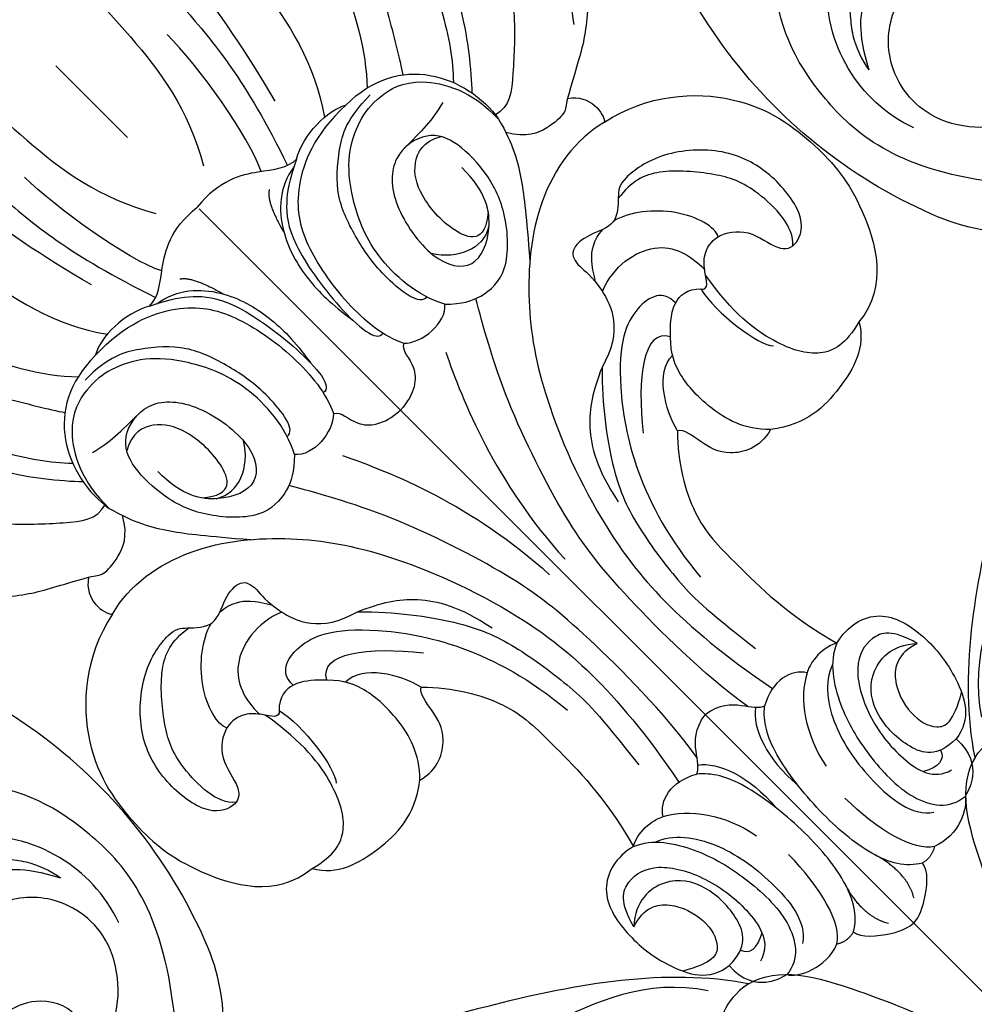
# Model space of a CAD drawing. Units: millimetres. Extents: x 2564 to 5084, y 732 to 2514.
# Drawn here: x 3069 to 3137, y 1744 to 1814 of the extents above; entities that cross this region are included whole.
import ezdxf

# ---------------------------------------------------------------- set-up
doc = ezdxf.new("R2010")
doc.units = ezdxf.units.MM
doc.linetypes.add('HIDDEN', pattern=[9.525, 6.35, -3.175])
doc.linetypes.add('JIS_08_15', pattern=[17.25, 15, -0.75, 0.75, -0.75])
doc.layers.add('H-06.木作(細線)', color=8, linetype='Continuous')
doc.layers.add('H-08.木作(細線)', color=8, linetype='Continuous')
doc.styles.add('新細明體', font='txt')
doc.dimstyles.new('6', dxfattribs={"dimtxt": 15, "dimasz": 4.5, "dimexe": 3, "dimexo": 3, "dimgap": 1.8, "dimtad": 2, "dimdec": 0, "dimtxsty": '新細明體', "dimblk": 'ARCHTICK', "dimcen": 5, "dimclrd": 8, "dimclre": 8, "dimclrt": 4, "dimadec": 0, "dimazin": 0, "dimtfac": 1, "dimtdec": 0, "dimtix": 1, "dimtmove": 2, "dimatfit": 3, "dimldrblk": 'OPEN90', "dimfxl": 1.25, "dimlwd": 9, "dimlwe": 9, "dimarcsym": 0})

# ---------------------------------------------------------------- blocks, each defined once
blk = doc.blocks.new('SE-21208L')
at = {"layer": 'H-06.木作(細線)', "color": 8}
for points in [[(15704.781, -42318.531), (15707.149, -42317.738), (15709.467, -42312.996), (15712.218, -42305.217), (15713.824, -42296.734)], [(15704.781, -42318.531), (15702.611, -42319.113), (15700.197, -42317.56), (15699.718, -42316.061), (15698.341, -42315.438)], [(15704.781, -42318.531), (15701.817, -42323.665), (15691.548, -42331.844), (15682.122, -42337.286), (15678.639, -42338.219)], [(15702.533, -42320.362), (15700.275, -42324.274), (15692.931, -42327.55), (15684.241, -42330.674), (15677.018, -42331.369), (15675.357, -42331.369), (15673.397, -42331.894), (15670.9, -42330.452), (15669.064, -42328.884), (15668.617, -42326.877)]]:
    blk.add_open_spline(points, degree=3, dxfattribs=at)
blk = doc.blocks.new('SE-21204')
at = {"layer": 'H-06.木作(細線)'}
for points, degree in [([(19376.444, -42081.018), (19378.447, -42081.555), (19385.783, -42088.891), (19391.919, -42106.994), (19394.04, -42114.909), (19394.864, -42124.813), (19394.864, -42135.149), (19394.864, -42144.614), (19395.797, -42151.191), (19397.902, -42154.837)], 3), ([(19424.146, -42081.018), (19422.142, -42081.555), (19414.806, -42088.891), (19408.67, -42106.994), (19406.55, -42114.909), (19405.725, -42124.813), (19405.725, -42135.149), (19405.725, -42144.614), (19404.792, -42151.191), (19402.687, -42154.837)], 3), ([(19366.905, -42095.718), (19368.352, -42098.225), (19369.888, -42099.76), (19373.195, -42100.647), (19383.167, -42106.404), (19387.487, -42113.887), (19389.412, -42117.221), (19390.94, -42125.71), (19390.381, -42136.716), (19390.933, -42145.764), (19391.45, -42152.538), (19393.665, -42159.046)], 3), ([(19433.685, -42095.718), (19432.238, -42098.225), (19430.702, -42099.76), (19427.395, -42100.647), (19417.422, -42106.404), (19413.102, -42113.887), (19411.177, -42117.221), (19409.649, -42125.71), (19410.209, -42136.716), (19409.656, -42145.764), (19409.139, -42152.538), (19406.924, -42159.046)], 3), ([(19357.357, -42097.93), (19359.673, -42097.581), (19362.556, -42098.353), (19364.219, -42099.313), (19373.573, -42104.714), (19377.852, -42108.993), (19382.541, -42117.866), (19383.837, -42124.422), (19384.33, -42131.93), (19385.27, -42139.51), (19385.649, -42148.253), (19387.164, -42155.369), (19389.392, -42158.474)], 3), ([(19443.232, -42097.93), (19440.916, -42097.581), (19438.033, -42098.353), (19436.371, -42099.313), (19427.017, -42104.714), (19422.738, -42108.993), (19418.048, -42117.866), (19416.752, -42124.422), (19416.26, -42131.93), (19415.319, -42139.51), (19414.94, -42148.253), (19413.426, -42155.369), (19411.197, -42158.474)], 3), ([(19391.062, -42155.185), (19388.967, -42147.368), (19388.207, -42135.241), (19387.694, -42123.572), (19385.951, -42118.436), (19382.198, -42110.128), (19375.691, -42103.619), (19372.835, -42100.762)], 3), ([(19409.527, -42155.185), (19411.622, -42147.368), (19412.382, -42135.241), (19412.896, -42123.572), (19414.639, -42118.436), (19418.391, -42110.128), (19424.898, -42103.619), (19427.755, -42100.762)], 3), ([(19357.094, -42111.796), (19359.738, -42113.322), (19365.27, -42116.516), (19372.375, -42123.621), (19377.151, -42131.894), (19379.264, -42139.779), (19380.035, -42148.119), (19380.942, -42151.506), (19383.958, -42157.317), (19385.786, -42159.145)], 3), ([(19443.495, -42111.796), (19440.851, -42113.322), (19435.32, -42116.516), (19428.215, -42123.621), (19423.438, -42131.894), (19421.326, -42139.779), (19420.555, -42148.119), (19419.647, -42151.506), (19416.632, -42157.317), (19414.804, -42159.145)], 3), ([(19346.221, -42129.168), (19347.654, -42128.872), (19349.745, -42125.672), (19357.188, -42126.342), (19362.278, -42129.553), (19364.852, -42132.012), (19369.401, -42138.431), (19371.966, -42146.046), (19375.273, -42153.335), (19378.132, -42159.259), (19380.049, -42162.085), (19381.166, -42163.202)], 3), ([(19454.369, -42129.168), (19452.936, -42128.872), (19450.845, -42125.672), (19443.401, -42126.342), (19438.312, -42129.553), (19435.737, -42132.012), (19431.188, -42138.431), (19428.623, -42146.046), (19425.316, -42153.335), (19422.457, -42159.259), (19420.541, -42162.085), (19419.423, -42163.202)], 3), ([(19352.576, -42138.405), (19352.892, -42137.227), (19351.883, -42135.763), (19351.187, -42135.633), (19351.446, -42133.672), (19352.41, -42134.635), (19354.205, -42132.84), (19353.546, -42130.379), (19356.205, -42128.798), (19359.089, -42128.81), (19363.187, -42132.092), (19366.415, -42137.091), (19369.498, -42143.19), (19370.75, -42146.255), (19372.448, -42151.193), (19374.636, -42155.659), (19377.339, -42160.34), (19378.82, -42162.449), (19380.248, -42164.135), (19380.759, -42164.646)], 3), ([(19448.013, -42138.405), (19447.698, -42137.227), (19448.706, -42135.763), (19449.403, -42135.633), (19449.144, -42133.672), (19448.18, -42134.635), (19446.384, -42132.84), (19447.043, -42130.379), (19444.385, -42128.798), (19441.5, -42128.81), (19437.402, -42132.092), (19434.175, -42137.091), (19431.092, -42143.19), (19429.84, -42146.255), (19428.141, -42151.193), (19425.954, -42155.659), (19423.251, -42160.34), (19421.77, -42162.449), (19420.341, -42164.135), (19419.83, -42164.646)], 3), ([(19353.853, -42132.438), (19355.444, -42132.438), (19359.524, -42133.531), (19364.326, -42138.333), (19366.083, -42142.754), (19368.35, -42149.291), (19369.602, -42153.966), (19371.956, -42159.308), (19374.493, -42162.82), (19377.828, -42165.894), (19379.551, -42167.288), (19380.675, -42166.93)], 3), ([(19446.737, -42132.438), (19445.146, -42132.438), (19441.065, -42133.531), (19436.263, -42138.333), (19434.506, -42142.754), (19432.24, -42149.291), (19430.987, -42153.966), (19428.633, -42159.308), (19426.096, -42162.82), (19422.761, -42165.894), (19421.038, -42167.288), (19419.914, -42166.93)], 3), ([(19395.304, -42158.022), (19394.145, -42155.728), (19393.131, -42149.474), (19393.131, -42146.416)], 3), ([(19405.285, -42158.022), (19406.445, -42155.728), (19407.458, -42149.474), (19407.458, -42146.416)], 3), ([(19443.085, -42148.477), (19442.051, -42148.2), (19440.537, -42148.2), (19436.192, -42151.656), (19433.892, -42157.382), (19432.142, -42160.413), (19429.716, -42164.615), (19428.381, -42166.341)], 3), ([(19362.393, -42154.191), (19363.825, -42156.672), (19367.209, -42162.534), (19369.154, -42164.889), (19372.517, -42167.873), (19374.302, -42168.63), (19376.228, -42169.742)], 3), ([(19438.197, -42154.191), (19436.764, -42156.672), (19433.38, -42162.534), (19431.435, -42164.889), (19428.073, -42167.873), (19426.288, -42168.63), (19424.362, -42169.742)], 3), ([(19392.908, -42159.174), (19393.883, -42159.174), (19395.146, -42158.007), (19397.808, -42156.34), (19400.295, -42156.594)], 3), ([(19407.682, -42159.174), (19406.706, -42159.174), (19405.443, -42158.007), (19402.782, -42156.34), (19400.295, -42156.594)], 3), ([(19392.908, -42159.174), (19391.316, -42158.255), (19388.884, -42158.255), (19387.705, -42158.936)], 3), ([(19407.682, -42159.174), (19409.273, -42158.255), (19411.706, -42158.255), (19412.885, -42158.936)], 3), ([(19387.705, -42158.936), (19385.029, -42158.936), (19381.246, -42161.12), (19380.412, -42165.485), (19380.731, -42167.319)], 3), ([(19387.705, -42158.936), (19390.782, -42158.815), (19394.698, -42160.528), (19396.818, -42163.747), (19397.802, -42168.96), (19397.412, -42172.462), (19396.766, -42173.817)], 3), ([(19412.885, -42158.936), (19409.807, -42158.815), (19405.891, -42160.528), (19403.771, -42163.747), (19402.787, -42168.96), (19403.177, -42172.462), (19403.824, -42173.817)], 3), ([(19412.885, -42158.936), (19415.561, -42158.936), (19419.343, -42161.12), (19420.178, -42165.485), (19419.858, -42167.319)], 3), ([(19393.281, -42172.635), (19394.074, -42172.784), (19394.521, -42169.408), (19393.934, -42166.228), (19392.866, -42162.981), (19390.285, -42160.753), (19388.376, -42159.65), (19385.963, -42159.65)], 3), ([(19392.908, -42159.174), (19394.42, -42159.932), (19395.585, -42160.72), (19397.353, -42162.833), (19398.374, -42168.879), (19398.103, -42172.461), (19397.287, -42172.266)], 3), ([(19393.392, -42159.421), (19395.215, -42159.694), (19397.544, -42162.023), (19398.489, -42165.838), (19398.447, -42168.191), (19398.165, -42170.105)], 3), ([(19395.796, -42159.334), (19396.563, -42159.777), (19397.229, -42162.262)], 2), ([(19407.198, -42159.421), (19405.374, -42159.694), (19403.045, -42162.023), (19402.1, -42165.838), (19402.142, -42168.191), (19402.425, -42170.105)], 3), ([(19407.682, -42159.174), (19406.17, -42159.932), (19405.005, -42160.72), (19403.236, -42162.833), (19402.216, -42168.879), (19402.486, -42172.461), (19403.303, -42172.266)], 3), ([(19404.794, -42159.334), (19404.027, -42159.777), (19403.361, -42162.262)], 2), ([(19407.308, -42172.635), (19406.515, -42172.784), (19406.068, -42169.408), (19406.656, -42166.228), (19407.724, -42162.981), (19410.305, -42160.753), (19412.214, -42159.65), (19414.627, -42159.65)], 3), ([(19392.738, -42173.915), (19393.717, -42172.11), (19394.006, -42167.74), (19392.056, -42163.731), (19390.087, -42161.442), (19387.801, -42160.335), (19385.697, -42160.073), (19382.667, -42160.862), (19380.647, -42164.529), (19380.731, -42167.319)], 3), ([(19407.852, -42173.915), (19406.873, -42172.11), (19406.584, -42167.74), (19408.533, -42163.731), (19410.502, -42161.442), (19412.788, -42160.335), (19414.892, -42160.073), (19417.922, -42160.862), (19419.943, -42164.529), (19419.858, -42167.319)], 3), ([(19382.697, -42163.667), (19384.099, -42164.043), (19385.179, -42164.043), (19386.939, -42164.043)], 3), ([(19392.738, -42173.915), (19391.855, -42174.775), (19390.686, -42175.456), (19387.911, -42175.631), (19385.004, -42172.456), (19383.995, -42169.564), (19383.918, -42166.37), (19384.835, -42164.326), (19387.938, -42163.656), (19390.414, -42166.132), (19391.289, -42171.252), (19389.533, -42173.849), (19386.577, -42172.641), (19385.014, -42170.406), (19385.014, -42167.901)], 3), ([(19407.852, -42173.915), (19408.735, -42174.775), (19409.904, -42175.456), (19412.678, -42175.631), (19415.586, -42172.456), (19416.595, -42169.564), (19416.671, -42166.37), (19415.754, -42164.326), (19412.651, -42163.656), (19410.176, -42166.132), (19409.301, -42171.252), (19411.057, -42173.849), (19414.012, -42172.641), (19415.576, -42170.406), (19415.576, -42167.901)], 3), ([(19417.893, -42163.667), (19416.49, -42164.043), (19415.411, -42164.043), (19413.65, -42164.043)], 3), ([(19385.908, -42171.445), (19387.684, -42172.965), (19388.859, -42170.711), (19388.555, -42167.084), (19387.34, -42165.173), (19385.661, -42164.619), (19384.496, -42165.305)], 3), ([(19414.681, -42171.445), (19412.905, -42172.965), (19411.731, -42170.711), (19412.035, -42167.084), (19413.249, -42165.173), (19414.929, -42164.619), (19416.094, -42165.305)], 3), ([(19380.731, -42167.319), (19381.269, -42169.324), (19382.56, -42171.56), (19384.223, -42173.592), (19386.269, -42175.996)], 3), ([(19419.858, -42167.319), (19419.321, -42169.324), (19418.03, -42171.56), (19416.366, -42173.592), (19414.32, -42175.996)], 3), ([(19376.228, -42169.742), (19376.692, -42170.01), (19376.971, -42170.394), (19378.616, -42170.305), (19380.262, -42169.699), (19381.041, -42168.348)], 3), ([(19424.362, -42169.742), (19423.898, -42170.01), (19423.618, -42170.394), (19421.973, -42170.305), (19420.328, -42169.699), (19419.548, -42168.348)], 3), ([(19376.228, -42169.742), (19374.853, -42170.661), (19375.142, -42172.371), (19375.567, -42172.797)], 3), ([(19424.362, -42169.742), (19425.736, -42170.661), (19425.448, -42172.371), (19425.022, -42172.797)], 3), ([(19386.595, -42172.21), (19387.407, -42172.679), (19388.867, -42172.679), (19390.377, -42171.525), (19390.866, -42170.678)], 3), ([(19413.994, -42172.21), (19413.182, -42172.679), (19411.722, -42172.679), (19410.213, -42171.525), (19409.724, -42170.678)], 3), ([(19375.567, -42172.797), (19377.898, -42172.172), (19382.945, -42173.025), (19388.665, -42177.91), (19392.35, -42183.186), (19396.26, -42192.778), (19397.132, -42201.553), (19395.59, -42209.702)], 3), ([(19425.022, -42172.797), (19422.691, -42172.172), (19417.645, -42173.025), (19411.925, -42177.91), (19408.239, -42183.186), (19404.329, -42192.778), (19403.457, -42201.553), (19404.999, -42209.702)], 3), ([(19375.567, -42172.797), (19372.032, -42173.51), (19366.878, -42178.115), (19365.962, -42184.819), (19366.395, -42189.593), (19369.528, -42195.298), (19372.815, -42195.608)], 3), ([(19425.022, -42172.797), (19428.558, -42173.51), (19433.711, -42178.115), (19434.627, -42184.819), (19434.195, -42189.593), (19431.062, -42195.298), (19427.775, -42195.608)], 3), ([(19396.766, -42173.817), (19395.834, -42174.749), (19393.583, -42174.965), (19392.738, -42173.915)], 3), ([(19396.766, -42173.817), (19397.305, -42174.1), (19397.027, -42175.561), (19398.693, -42176.944), (19400.295, -42177.009)], 3), ([(19403.824, -42173.817), (19403.285, -42174.1), (19403.563, -42175.561), (19401.897, -42176.944), (19400.295, -42177.009)], 3), ([(19403.824, -42173.817), (19404.755, -42174.749), (19407.006, -42174.965), (19407.852, -42173.915)], 3), ([(19397.744, -42209.362), (19398.361, -42205.343), (19398.361, -42196.838), (19397.718, -42191.272), (19394.571, -42181.552), (19391.839, -42176.822), (19390.9, -42175.195)], 3), ([(19402.845, -42209.362), (19402.228, -42205.343), (19402.228, -42196.838), (19402.871, -42191.272), (19406.019, -42181.552), (19408.75, -42176.822), (19409.689, -42175.195)], 3), ([(19395.104, -42176.372), (19396.695, -42179.661), (19399.173, -42185.421), (19399.516, -42192.774)], 3), ([(19405.486, -42176.372), (19403.895, -42179.661), (19401.417, -42185.421), (19401.073, -42192.774)], 3), ([(19379.093, -42186.013), (19378.942, -42186.274), (19378.542, -42186.167), (19378.095, -42185.392), (19377.292, -42184.4), (19375.684, -42183.965), (19373.632, -42185.335), (19373.317, -42188.122), (19372.066, -42188.749), (19370.15, -42187.642), (19369.667, -42183.644), (19370.772, -42180.117), (19374.19, -42177.063), (19377.718, -42176.458), (19378.55, -42177.128), (19380.095, -42178.672), (19381.98, -42177.584), (19383.81, -42177.433), (19384.181, -42178.701), (19383.775, -42180.488), (19385.079, -42184.204), (19388.016, -42184.989)], 3), ([(19372.328, -42188.465), (19371.275, -42187.625), (19371.213, -42183.524), (19372.46, -42181.029), (19375.304, -42177.679), (19377.159, -42177.104), (19378.714, -42177.316)], 3), ([(19421.496, -42186.013), (19421.647, -42186.274), (19422.047, -42186.167), (19422.495, -42185.392), (19423.298, -42184.4), (19424.905, -42183.965), (19426.957, -42185.335), (19427.273, -42188.122), (19428.524, -42188.749), (19430.44, -42187.642), (19430.922, -42183.644), (19429.818, -42180.117), (19426.399, -42177.063), (19422.872, -42176.458), (19422.039, -42177.128), (19420.495, -42178.672), (19418.609, -42177.584), (19416.78, -42177.433), (19416.409, -42178.701), (19416.814, -42180.488), (19415.51, -42184.204), (19412.573, -42184.989)], 3), ([(19428.261, -42188.465), (19429.314, -42187.625), (19429.377, -42183.524), (19428.13, -42181.029), (19425.286, -42177.679), (19423.43, -42177.104), (19421.875, -42177.316)], 3), ([(19375.605, -42184.267), (19375.252, -42183.656), (19376.04, -42180.717), (19378.816, -42178.553), (19380.065, -42178.218)], 3), ([(19424.984, -42184.267), (19425.337, -42183.656), (19424.55, -42180.717), (19421.773, -42178.553), (19420.525, -42178.218)], 3), ([(19384.185, -42181.196), (19382.358, -42180.452), (19378.621, -42181.177), (19377.933, -42183.743), (19377.933, -42185.216)], 3), ([(19416.404, -42181.196), (19418.231, -42180.452), (19421.969, -42181.177), (19422.656, -42183.743), (19422.656, -42185.216)], 3), ([(19381.083, -42185.448), (19381.013, -42184.178), (19383.061, -42183.343), (19387.415, -42185.111), (19393.024, -42193.646), (19393.601, -42200.478)], 3), ([(19419.507, -42185.448), (19419.576, -42184.178), (19417.528, -42183.343), (19413.175, -42185.111), (19407.565, -42193.646), (19406.989, -42200.478)], 3), ([(19382.673, -42196.59), (19384.023, -42195.241), (19384.797, -42192.349), (19384.554, -42188.838), (19383.21, -42186.808), (19380.498, -42184.63), (19379.093, -42186.013)], 3), ([(19388.016, -42184.989), (19389.916, -42186.889), (19392.787, -42190.676), (19394.253, -42194.409), (19395.007, -42199.769), (19395.007, -42202.198), (19394.433, -42206.817)], 3), ([(19388.016, -42184.989), (19389.688, -42185.727), (19391.736, -42187.017), (19393.405, -42189.843), (19393.959, -42192.56)], 3), ([(19412.573, -42184.989), (19410.673, -42186.889), (19407.802, -42190.676), (19406.337, -42194.409), (19405.582, -42199.769), (19405.582, -42202.198), (19406.157, -42206.817)], 3), ([(19412.573, -42184.989), (19410.901, -42185.727), (19408.853, -42187.017), (19407.184, -42189.843), (19406.63, -42192.56)], 3), ([(19417.916, -42196.59), (19416.567, -42195.241), (19415.792, -42192.349), (19416.035, -42188.838), (19417.379, -42186.808), (19420.091, -42184.63), (19421.496, -42186.013)], 3), ([(19372.815, -42195.608), (19374.598, -42196.086), (19376.529, -42195.569), (19378.174, -42192.719), (19378.743, -42188.887), (19378.174, -42185.557)], 3), ([(19383.034, -42186.883), (19384.003, -42185.068), (19386.8, -42187.311), (19389.267, -42190.361)], 3), ([(19417.555, -42186.883), (19416.587, -42185.068), (19413.79, -42187.311), (19411.323, -42190.361)], 3), ([(19427.775, -42195.608), (19425.991, -42196.086), (19424.06, -42195.569), (19422.415, -42192.719), (19421.847, -42188.887), (19422.415, -42185.557)], 3), ([(19379.093, -42186.013), (19379.608, -42187.935), (19379.02, -42191.82), (19378.318, -42192.522)], 3), ([(19421.496, -42186.013), (19420.981, -42187.935), (19421.569, -42191.82), (19422.271, -42192.522)], 3), ([(19387.418, -42191.967), (19386.963, -42190.268), (19385.613, -42187.931), (19383.863, -42187.931)], 3), ([(19413.172, -42191.967), (19413.627, -42190.268), (19414.977, -42187.931), (19416.726, -42187.931)], 3), ([(19382.673, -42196.59), (19384.172, -42196.992), (19386.291, -42195.768), (19386.829, -42193.761), (19386.993, -42192.212), (19387.418, -42191.967)], 3), ([(19387.418, -42191.967), (19389.011, -42193.56), (19391.142, -42197.252), (19391.142, -42200.989), (19391.142, -42206.698), (19390.08, -42210.659)], 3), ([(19413.172, -42191.967), (19411.579, -42193.56), (19409.448, -42197.252), (19409.448, -42200.989), (19409.448, -42206.698), (19410.509, -42210.659)], 3), ([(19417.916, -42196.59), (19416.418, -42196.992), (19414.298, -42195.768), (19413.761, -42193.761), (19413.596, -42192.212), (19413.172, -42191.967)], 3), ([(19372.815, -42195.608), (19373.76, -42197.246), (19377.086, -42198.165), (19380.559, -42198.165), (19382.673, -42196.59)], 3), ([(19427.775, -42195.608), (19426.829, -42197.246), (19423.504, -42198.165), (19420.03, -42198.165), (19417.916, -42196.59)], 3), ([(19396.87, -42210.18), (19397.289, -42210.068), (19397.885, -42209.035), (19399.036, -42207.823), (19400.295, -42207.622)], 3), ([(19403.72, -42210.18), (19403.3, -42210.068), (19402.704, -42209.035), (19401.554, -42207.823), (19400.295, -42207.622)], 3), ([(19393.071, -42210.645), (19393.639, -42209.661), (19395.231, -42209.235), (19396.87, -42210.18)], 3), ([(19407.518, -42210.645), (19406.951, -42209.661), (19405.358, -42209.235), (19403.72, -42210.18)], 3), ([(19390.08, -42210.659), (19391.215, -42210.004), (19392.607, -42210.377), (19393.071, -42210.645)], 3), ([(19396.844, -42225.994), (19397.878, -42225.396), (19399.12, -42223.245), (19399.529, -42218.331), (19398.86, -42212.782), (19397.722, -42210.875), (19396.87, -42210.18)], 3), ([(19397.401, -42209.799), (19398.574, -42210.607), (19399.448, -42212.987), (19399.178, -42215.823)], 3), ([(19403.188, -42209.799), (19402.016, -42210.607), (19401.142, -42212.987), (19401.412, -42215.823)], 3), ([(19403.746, -42225.994), (19402.711, -42225.396), (19401.469, -42223.245), (19401.061, -42218.331), (19401.73, -42212.782), (19402.868, -42210.875), (19403.72, -42210.18)], 3), ([(19410.509, -42210.659), (19409.374, -42210.004), (19407.982, -42210.377), (19407.518, -42210.645)], 3), ([(19390.08, -42210.659), (19388.665, -42210.28), (19386.063, -42210.977), (19385.203, -42214.685), (19385.633, -42218.374), (19387.112, -42221.259), (19388.898, -42221.446)], 3), ([(19390.08, -42210.659), (19391.424, -42211.187), (19393.237, -42213.933), (19394.189, -42217.806), (19394.379, -42222.407), (19392.772, -42224.678), (19391.334, -42224.794)], 3), ([(19393.071, -42210.645), (19394.745, -42211.518), (19396.314, -42213.67), (19396.793, -42216.307)], 3), ([(19407.518, -42210.645), (19405.844, -42211.518), (19404.275, -42213.67), (19403.796, -42216.307)], 3), ([(19410.509, -42210.659), (19409.166, -42211.187), (19407.353, -42213.933), (19406.4, -42217.806), (19406.211, -42222.407), (19407.818, -42224.678), (19409.255, -42224.794)], 3), ([(19410.509, -42210.659), (19411.924, -42210.28), (19414.526, -42210.977), (19415.386, -42214.685), (19414.957, -42218.374), (19413.477, -42221.259), (19411.691, -42221.446)], 3), ([(19391.357, -42211.506), (19392.724, -42211.985), (19394.592, -42214.6), (19395.4, -42219.244), (19395.015, -42223.125), (19393.694, -42224.027)], 3), ([(19409.232, -42211.506), (19407.866, -42211.985), (19405.997, -42214.6), (19405.189, -42219.244), (19405.575, -42223.125), (19406.896, -42224.027)], 3), ([(19386.055, -42214.701), (19386.583, -42212.73), (19388.022, -42211.899), (19390.376, -42212.53), (19392.271, -42215.812), (19392.779, -42219.839), (19392.089, -42222.412), (19390.69, -42222.787)], 3), ([(19414.534, -42214.701), (19414.006, -42212.73), (19412.567, -42211.899), (19410.214, -42212.53), (19408.319, -42215.812), (19407.811, -42219.839), (19408.5, -42222.412), (19409.9, -42222.787)], 3), ([(19388.898, -42221.446), (19390.795, -42221.446), (19391.855, -42219.609), (19391.855, -42216.239), (19390.224, -42213.666), (19387.401, -42213.452), (19386.055, -42214.701)], 3), ([(19411.691, -42221.446), (19409.795, -42221.446), (19408.734, -42219.609), (19408.734, -42216.239), (19410.365, -42213.666), (19413.188, -42213.452), (19414.534, -42214.701)], 3), ([(19386.055, -42214.701), (19387.542, -42214.216), (19389.228, -42215.203), (19390.069, -42217.956), (19389.479, -42220.158), (19388.206, -42220.499), (19386.287, -42219.391)], 3), ([(19414.534, -42214.701), (19413.047, -42214.216), (19411.361, -42215.203), (19410.52, -42217.956), (19411.11, -42220.158), (19412.384, -42220.499), (19414.303, -42219.391)], 3), ([(19395.394, -42225.764), (19396.66, -42225.034), (19397.457, -42222.057), (19397.457, -42218.845)], 3), ([(19405.195, -42225.764), (19403.93, -42225.034), (19403.132, -42222.057), (19403.132, -42218.845)], 3), ([(19390.244, -42221.229), (19390.455, -42221.936), (19391.219, -42222.015), (19392.189, -42221.455)], 3), ([(19410.345, -42221.229), (19410.134, -42221.936), (19409.371, -42222.015), (19408.401, -42221.455)], 3), ([(19399.012, -42227.343), (19398.05, -42225.676), (19398.812, -42223.188)], 2), ([(19401.577, -42227.343), (19402.54, -42225.676), (19401.777, -42223.188)], 2), ([(19391.334, -42224.794), (19391.744, -42225.504), (19393.645, -42226.499), (19395.394, -42225.764)], 3), ([(19409.255, -42224.794), (19408.845, -42225.504), (19406.944, -42226.499), (19405.195, -42225.764)], 3), ([(19395.394, -42225.764), (19396.06, -42226.204), (19396.844, -42225.994)], 2), ([(19396.844, -42225.994), (19396.844, -42226.648), (19398.886, -42228.292), (19399.904, -42228.564), (19400.295, -42228.564)], 3), ([(19403.746, -42225.994), (19403.746, -42226.648), (19401.704, -42228.292), (19400.685, -42228.564), (19400.295, -42228.564)], 3), ([(19405.195, -42225.764), (19404.529, -42226.204), (19403.746, -42225.994)], 2)]:
    blk.add_open_spline(points, degree=degree, dxfattribs=at)
for points, knots in [([(19345.001, -42113.432), (19346.148, -42113.432), (19347.339, -42114.623), (19350.955, -42115.591), (19352.104, -42114.442), (19353.691, -42114.017), (19356.747, -42114.836), (19362.52, -42118.169), (19368.394, -42124.357), (19372.776, -42130.102), (19375.404, -42136.366), (19376.082, -42143.102), (19378.822, -42153.056), (19380.533, -42155.582), (19382.7, -42159.396), (19383.324, -42160.275)], [0, 0, 0, 0, 1, 2, 3, 4, 5, 6, 7, 8, 9, 10, 11, 12, 12.785585, 12.785585, 12.785585, 12.785585]), ([(19455.589, -42113.432), (19454.441, -42113.432), (19453.25, -42114.623), (19449.635, -42115.591), (19448.486, -42114.442), (19446.899, -42114.017), (19443.842, -42114.836), (19438.069, -42118.169), (19432.196, -42124.357), (19427.814, -42130.102), (19425.185, -42136.366), (19424.507, -42143.102), (19421.768, -42153.056), (19420.057, -42155.582), (19417.89, -42159.396), (19417.266, -42160.275)], [0, 0, 0, 0, 1, 2, 3, 4, 5, 6, 7, 8, 9, 10, 11, 12, 12.785585, 12.785585, 12.785585, 12.785585]), ([(19381.053, -42178.089), (19381.579, -42178.1), (19382.674, -42178.486), (19383.377, -42179.19), (19384.044, -42180.345)], [0.359818, 0.359818, 0.359818, 0.359818, 1, 2, 2, 2, 2]), ([(19419.536, -42178.089), (19419.01, -42178.1), (19417.916, -42178.486), (19417.212, -42179.19), (19416.545, -42180.345)], [0.359818, 0.359818, 0.359818, 0.359818, 1, 2, 2, 2, 2]), ([(19388.898, -42221.446), (19388.791, -42222.874), (19389.803, -42224.297), (19390.823, -42224.655), (19391.334, -42224.794)], [0, 0, 0, 0, 1, 1.775791, 1.775791, 1.775791, 1.775791]), ([(19411.691, -42221.446), (19411.799, -42222.874), (19410.786, -42224.297), (19409.767, -42224.655), (19409.255, -42224.794)], [0, 0, 0, 0, 1, 1.775791, 1.775791, 1.775791, 1.775791])]:
    blk.add_open_spline(points, degree=3, knots=knots, dxfattribs=at)
blk = doc.blocks.new('SE-21135L-d')
at = {"layer": 'H-08.木作(細線)'}
for centre, radius, start, end in [((0.186, -25.423), 46.982, 50.24857, 89.19731), ((6.866, -17.255), 36.431, 19.8615, 50.11193), ((27.45, -10.058), 14.628, 322.23152, 20.73862)]:
    blk.add_arc(centre, radius, start, end, dxfattribs=at)
for points, knots in [([(38.559, -9.199), (38.136, -2.072), (32.736, 4.887), (26.651, 7.689), (19.061, 7.585), (13.061, 5.68), (10.685, 2.038), (10.709, 0.362), (10.726, 0.176)], [0, 0, 0, 0, 7.809814, 17.314269, 23.966561, 30.270355, 34.770278, 35.336001, 35.336001, 35.336001, 35.336001]), ([(35.111, -3.207), (34.258, -1.075), (31.585, 2.14), (27.265, 3.749), (24.921, 3.484)], [0, 0, 0, 0, 6.1741, 12.558064, 12.558064, 12.558064, 12.558064]), ([(22.602, 3.345), (21.493, 3.288), (19.812, 2.927), (18.712, 1.064), (19.502, -0.178), (21.77, 1.21), (24.296, 2.026), (26.87, 1.975), (29.261, 1.528), (30.572, 0.809), (31.206, 0.261)], [0, 0, 0, 0, 3.03639, 4.473995, 5.568725, 7.369129, 10.440091, 13.698325, 15.094816, 17.782681, 17.782681, 17.782681, 17.782681]), ([(23.098, -2.873), (23, -1.91), (23.992, 0.006), (26.399, 1.122), (28.543, 1.29), (31.206, 0.261)], [0, 0, 0, 0, 2.416102, 5.495709, 10.213296, 10.213296, 10.213296, 10.213296]), ([(31.842, -12.774), (32.906, -12.403), (34.945, -10.089), (35.046, -4.07), (30.58, -0.682), (26.407, -1.044), (24.09, -2.63), (23.357, -3.898)], [0, 0, 0, 0, 2.945407, 8.795659, 13.82666, 17.934925, 21.344015, 21.344015, 21.344015, 21.344015]), ([(31.553, -12.058), (31.96, -11.542), (32.278, -9.432), (28.485, -7.625), (24.226, -10.391), (23.506, -14.944), (25.253, -18.315), (26.62, -19.626), (27.133, -19.893)], [0, 0, 0, 0, 2.258988, 5.0094, 9.48777, 14.034014, 18.193613, 19.917801, 19.917801, 19.917801, 19.917801]), ([(31.828, -13.248), (32.322, -13.216), (33.477, -13.553), (33.534, -15.735), (32.126, -16.19), (30.645, -16.133), (30.377, -18.036), (33.312, -19.077), (36.038, -17.449), (37.85, -14.336), (38.372, -12.119), (38.693, -10.367), (38.559, -9.199)], [0, 0, 0, 0, 1.433331, 2.915097, 4.639904, 5.44494, 6.662218, 8.579003, 12.18722, 14.330228, 16.310236, 19.458845, 19.458845, 19.458845, 19.458845])]:
    blk.add_open_spline(points, degree=3, knots=knots, dxfattribs=at)
blk = doc.blocks.new('_ArchTick')
at = {"color": 0, "linetype": 'ByBlock', "const_width": 0.15}
blk.add_lwpolyline([(-0.5, -0.5), (0.5, 0.5)], dxfattribs=at)
blk = doc.blocks.new('*D23')
at = {"color": 8, "linetype": 'HIDDEN', "lineweight": 9, "transparency": 16777216}
for p, q in [((2980.142, 1793.59), (2980.142, 1200.886)), ((3623.481, 1414.404), (3623.481, 1200.886))]:
    blk.add_line(p, q, dxfattribs=at)
at = {"color": 8, "lineweight": 9, "transparency": 16777216}
blk.add_line((2980.142, 1203.886), (3623.481, 1203.886), dxfattribs=at)
at = {"layer": 'DEFPOINTS', "color": 0, "transparency": 16777216}
for p in [(2980.142, 1796.59), (3623.481, 1417.404), (3623.481, 1203.886)]:
    blk.add_point(p, dxfattribs=at)
at = {"color": 8, "lineweight": 9, "transparency": 16777216, "xscale": 4.5, "yscale": 4.5, "zscale": 4.5, "rotation": 180}
blk.add_blockref('_ArchTick', (2980.142, 1203.886), dxfattribs=at)
at = {"color": 8, "lineweight": 9, "transparency": 16777216, "xscale": 4.5, "yscale": 4.5, "zscale": 4.5}
blk.add_blockref('_ArchTick', (3623.481, 1203.886), dxfattribs=at)
at = {"color": 4, "transparency": 16777216, "insert": (3301.812, 1193.637), "char_height": 15, "attachment_point": 5, "style": '新細明體'}
blk.add_mtext('643', dxfattribs=at)
blk = doc.blocks.new('_Open90')
at = {"color": 0, "linetype": 'ByBlock', "lineweight": -2}
for p, q in [((-0.5, 0.5), (0, 0)), ((0, 0), (-1, 0)), ((0, 0), (-0.5, -0.5))]:
    blk.add_line(p, q, dxfattribs=at)

msp = doc.modelspace()

# ---------------------------------------------------------------- linework, layer by layer
at = {"layer": 'H-06.木作(細線)', "color": 3, "linetype": 'JIS_08_15', "ltscale": 9.6, "elevation": 0}
msp.add_lwpolyline([(2964.577, 1917.527), (3303.475, 1578.628)], dxfattribs=at)

# ---------------------------------------------------------------- block references
at = {"color": 2, "rotation": 45}
msp.add_blockref('SE-21204', (-40445.756, 17891.7), dxfattribs=at)
for name, p, rotation in [('SE-21208L', (42827.053, -19736.979), 221.197254978889), ('SE-21135L-d', (3040.711, 1750.496), 3.91811457672568)]:
    msp.add_blockref(name, p, dxfattribs=dict(rotation=rotation))
at = {"xscale": -1}
for name, p, rotation in [('SE-21135L-d', (3131.651, 1841.436), 86.08188542324343), ('SE-21208L', (24619.126, -37944.906), 228.802745021087)]:
    msp.add_blockref(name, p, dxfattribs=dict(at, rotation=rotation))

# ---------------------------------------------------------------- dimensions: what is measured, and where the dimension line sits
dim = msp.add_linear_dim(base=(3623.481, 1203.886), p1=(2980.142, 1796.59), p2=(3623.481, 1417.404), dimstyle='6')
dim.commit()
dim.dimension.update_dxf_attribs({"geometry": '*D23', "text_midpoint": (3301.812, 1193.637)})

doc.saveas('drawing.dxf')
